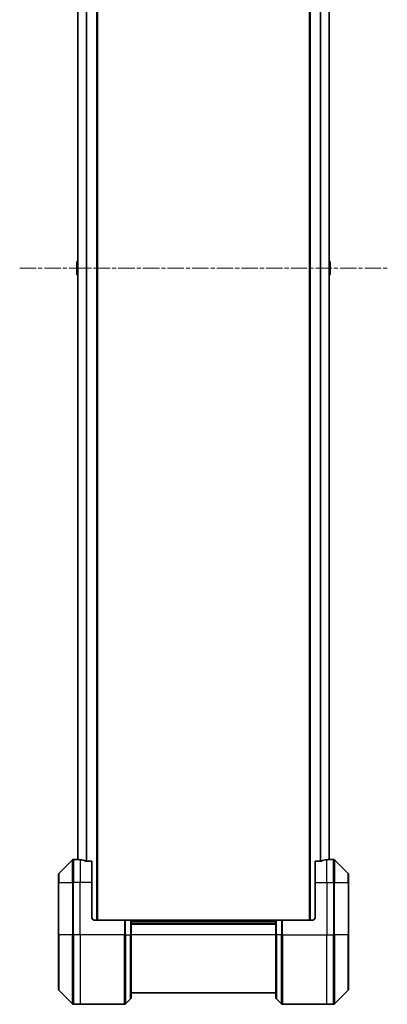
# Model space of a CAD drawing. Units: millimetres. Extents: x 0 to 12963, y 0 to 2248.
# Drawn here: x 5306 to 5433, y 820 to 1160 of the extents above; entities that cross this region are included whole.
import ezdxf

# ---------------------------------------------------------------- set-up
doc = ezdxf.new("R2010")
doc.units = ezdxf.units.MM
doc.linetypes.add('CHAIN', pattern=[0.3543, 0.2362, -0.0295, 0.0591, -0.0295])
doc.layers.add('Centerline (ISO)', color=7, linetype='Continuous', lineweight=18, true_color=0x80ffff)
doc.layers.add('Visible (ISO)', color=7, linetype='Continuous', lineweight=35)
doc.layers.add('Visible Narrow (ISO)', color=7, linetype='Continuous', lineweight=25)

msp = doc.modelspace()

# ---------------------------------------------------------------- linework, layer by layer
at = {"layer": 'Centerline (ISO)', "linetype": 'CHAIN', "ltscale": 23.990969}
msp.add_line((5306.43, 1074.04), (5433.23, 1074.04), dxfattribs=at)
at = {"layer": 'Visible (ISO)'}
for p, q in [((5333.23, 849.04), (5333.23, 1299.04)), ((5406.43, 1299.04), (5406.43, 849.04)), ((5326.43, 1278.0613), (5326.43, 870.0187)), ((5413.23, 870.0187), (5413.23, 1278.0613)), ((5326.13, 1076.1815), (5326.13, 1071.8985)), ((5326.221, 1076.3491), (5326.43, 1076.485)), ((5413.439, 1076.3491), (5413.23, 1076.485)), ((5413.53, 1071.8985), (5413.53, 1076.1815)), ((5326.221, 1071.7308), (5326.43, 1071.595)), ((5413.439, 1071.7308), (5413.23, 1071.595)), ((5324.6835, 869.8935), (5319.9764, 865.1864)), ((5326.33, 870.04), (5325.0371, 870.04)), ((5326.43, 870.04), (5326.33, 870.04)), ((5326.33, 870.04), (5326.33, 870.0319)), ((5413.33, 870.04), (5413.23, 870.04)), ((5413.33, 870.0319), (5413.33, 870.04)), ((5413.33, 870.04), (5414.6229, 870.04)), ((5419.6835, 865.1864), (5414.9764, 869.8935)), ((5331.33, 869.4562), (5329.4386, 869.4562)), ((5331.33, 869.4562), (5331.33, 862.04)), ((5410.2214, 869.4562), (5408.33, 869.4562)), ((5408.33, 862.04), (5408.33, 869.4562)), ((5319.83, 862.04), (5319.83, 864.8329)), ((5419.83, 864.8329), (5419.83, 862.04)), ((5319.83, 862.04), (5319.83, 844.04)), ((5331.33, 850.04), (5331.33, 862.04)), ((5408.33, 862.04), (5408.33, 850.04)), ((5419.83, 844.04), (5419.83, 862.04)), ((5332.33, 849.04), (5342.6229, 849.04)), ((5342.6229, 849.04), (5342.9764, 849.04)), ((5344.6835, 849.04), (5342.9764, 849.04)), ((5344.6835, 849.04), (5344.83, 849.04)), ((5394.83, 849.04), (5344.83, 849.04)), ((5344.83, 844.04), (5344.83, 849.04)), ((5394.83, 848.04), (5344.83, 848.04)), ((5394.83, 849.04), (5394.9764, 849.04)), ((5394.83, 849.04), (5394.83, 844.04)), ((5396.6835, 849.04), (5394.9764, 849.04)), ((5396.6835, 849.04), (5397.0371, 849.04)), ((5407.33, 849.04), (5397.0371, 849.04)), ((5319.83, 825.2471), (5319.83, 844.04)), ((5344.83, 844.04), (5344.83, 822.2471)), ((5394.83, 822.2471), (5394.83, 844.04)), ((5419.83, 844.04), (5419.83, 825.2471)), ((5319.9764, 824.8935), (5324.6835, 820.1864)), ((5344.83, 824.04), (5394.83, 824.04)), ((5414.9764, 820.1864), (5419.6835, 824.8935)), ((5327.33, 820.04), (5325.0371, 820.04)), ((5342.6229, 820.04), (5327.33, 820.04)), ((5342.9764, 820.1864), (5344.6835, 821.8935)), ((5396.6835, 820.1864), (5394.9764, 821.8935)), ((5397.0371, 820.04), (5412.33, 820.04)), ((5412.33, 820.04), (5414.6229, 820.04))]:
    msp.add_line(p, q, dxfattribs=at)
for centre, radius, start, end in [((5326.33, 1076.1815), 0.2, 123.023868, 180), ((5413.33, 1076.1815), 0.2, 0, 56.976132), ((5326.33, 1071.8985), 0.2, 180, 236.976132), ((5413.33, 1071.8985), 0.2, 303.023868, 0), ((5325.0371, 869.54), 0.5, 90, 135), ((5414.6229, 869.54), 0.5, 45, 90), ((5320.33, 864.8329), 0.5, 135, 180), ((5419.33, 864.8329), 0.5, 0, 45), ((5332.33, 850.04), 1, 180, 270), ((5407.33, 850.04), 1, 270, 0), ((5320.33, 825.2471), 0.5, 180, 225), ((5344.33, 822.2471), 0.5, 315, 0), ((5395.33, 822.2471), 0.5, 180, 225), ((5419.33, 825.2471), 0.5, 315, 0), ((5325.0371, 820.54), 0.5, 225, 270), ((5342.6229, 820.54), 0.5, 270, 315), ((5397.0371, 820.54), 0.5, 225, 270), ((5414.6229, 820.54), 0.5, 270, 315)]:
    msp.add_arc(centre, radius, start, end, dxfattribs=at)
for centre, major_axis, start_param, end_param in [((5325.73, 862.04), (9.6, 0), 1.40334825, 1.49698509), ((5325.73, 862.04), (9.6, 0), 1.19575789, 1.40334825), ((5413.93, 862.04), (-9.6, 0), 4.87983706, 5.08742742), ((5413.93, 862.04), (-9.6, 0), 4.78620022, 4.87983706)]:
    msp.add_ellipse(centre, major_axis=major_axis, ratio=0.83333333, start_param=start_param, end_param=end_param, dxfattribs=at)
for points, knots in [([(5326.33, 870.0319), (5326.33, 870.0302), (5326.3375, 870.0281), (5326.3682, 870.0237), (5326.3913, 870.0214), (5326.4242, 870.0191), (5326.4309, 870.0186), (5326.4379, 870.0182)], [0.1356732242, 0.1356732242, 0.1356732242, 0.1356732242, 0.1469944231, 0.1469944231, 0.158315622, 0.158315622, 0.1609890322, 0.1609890322, 0.1609890322, 0.1609890322]), ([(5413.222, 870.0182), (5413.2291, 870.0186), (5413.2358, 870.0191), (5413.2687, 870.0214), (5413.2918, 870.0237), (5413.3225, 870.0281), (5413.33, 870.0302), (5413.33, 870.0319)], [0.1103900742, 0.1103900742, 0.1103900742, 0.1103900742, 0.1130634845, 0.1130634845, 0.1243846834, 0.1243846834, 0.1357058823, 0.1357058823, 0.1357058823, 0.1357058823]), ([(5329.2466, 869.4839), (5329.2693, 869.4765), (5329.2959, 869.47), (5329.3612, 869.4592), (5329.401, 869.4562), (5329.4386, 869.4562)], [-0.0201836507, -0.0201836507, -0.0201836507, -0.0201836507, -0.0112759257, -0.0112759257, 0, 0, 0, 0]), ([(5410.2214, 869.4562), (5410.2597, 869.4562), (5410.3002, 869.4594), (5410.3652, 869.4702), (5410.3911, 869.4767), (5410.4134, 869.4839)], [0.093260715, 0.093260715, 0.093260715, 0.093260715, 0.1047444472, 0.1047444472, 0.1134564756, 0.1134564756, 0.1134564756, 0.1134564756])]:
    msp.add_open_spline(points, degree=3, knots=knots, dxfattribs=at)
at = {"layer": 'Visible Narrow (ISO)'}
for p, q in [((5332.93, 1299.04), (5332.93, 849.04)), ((5406.73, 849.04), (5406.73, 1299.04)), ((5326.5379, 870.0116), (5326.5379, 1278.0684)), ((5329.3466, 1278.618), (5329.3466, 869.462)), ((5329.5386, 869.4562), (5329.5386, 1278.6238)), ((5410.1214, 1278.6238), (5410.1214, 869.4562)), ((5410.3134, 869.462), (5410.3134, 1278.618)), ((5413.122, 1278.0684), (5413.122, 870.0116)), ((5326.221, 1076.3491), (5326.221, 1071.7308)), ((5413.439, 1071.7308), (5413.439, 1076.3491)), ((5324.6835, 862.04), (5324.6835, 869.8935)), ((5325.0371, 870.04), (5325.0371, 862.04)), ((5327.33, 869.9281), (5327.33, 862.04)), ((5412.33, 862.04), (5412.33, 869.9281)), ((5414.6229, 862.04), (5414.6229, 870.04)), ((5414.9764, 869.8935), (5414.9764, 862.04)), ((5319.9764, 865.1864), (5319.9764, 862.04)), ((5419.6835, 862.04), (5419.6835, 865.1864)), ((5319.9764, 862.04), (5319.83, 862.04)), ((5319.9764, 844.04), (5319.9764, 862.04)), ((5319.9764, 862.04), (5324.6835, 862.04)), ((5324.6835, 862.04), (5325.0371, 862.04)), ((5324.6835, 862.04), (5324.6835, 844.04)), ((5327.33, 862.04), (5325.0371, 862.04)), ((5325.0371, 844.04), (5325.0371, 862.04)), ((5331.33, 862.04), (5327.33, 862.04)), ((5327.33, 844.04), (5327.33, 862.04)), ((5408.33, 862.04), (5412.33, 862.04)), ((5412.33, 862.04), (5412.33, 844.04)), ((5412.33, 862.04), (5414.6229, 862.04)), ((5414.9764, 862.04), (5414.6229, 862.04)), ((5414.6229, 862.04), (5414.6229, 844.04)), ((5414.9764, 844.04), (5414.9764, 862.04)), ((5414.9764, 862.04), (5419.6835, 862.04)), ((5419.6835, 862.04), (5419.6835, 844.04)), ((5419.6835, 862.04), (5419.83, 862.04)), ((5342.6229, 849.04), (5342.6229, 844.04)), ((5342.9764, 844.04), (5342.9764, 849.04)), ((5344.6835, 849.04), (5344.6835, 844.04)), ((5344.83, 848.74), (5394.83, 848.74)), ((5344.83, 847.74), (5394.83, 847.74)), ((5394.9764, 844.04), (5394.9764, 849.04)), ((5396.6835, 849.04), (5396.6835, 844.04)), ((5397.0371, 844.04), (5397.0371, 849.04)), ((5319.83, 844.04), (5319.9764, 844.04)), ((5319.9764, 844.04), (5319.9764, 824.8935)), ((5324.6835, 844.04), (5319.9764, 844.04)), ((5324.6835, 844.04), (5325.0371, 844.04)), ((5324.6835, 820.1864), (5324.6835, 844.04)), ((5327.33, 844.04), (5325.0371, 844.04)), ((5325.0371, 844.04), (5325.0371, 820.04)), ((5342.6229, 844.04), (5327.33, 844.04)), ((5327.33, 844.04), (5327.33, 820.04)), ((5342.6229, 820.04), (5342.6229, 844.04)), ((5342.9764, 844.04), (5342.6229, 844.04)), ((5342.9764, 844.04), (5342.9764, 820.1864)), ((5342.9764, 844.04), (5344.6835, 844.04)), ((5344.6835, 844.04), (5344.83, 844.04)), ((5344.6835, 821.8935), (5344.6835, 844.04)), ((5394.83, 844.04), (5344.83, 844.04)), ((5394.9764, 844.04), (5394.83, 844.04)), ((5394.9764, 844.04), (5394.9764, 821.8935)), ((5396.6835, 844.04), (5394.9764, 844.04)), ((5396.6835, 844.04), (5397.0371, 844.04)), ((5396.6835, 820.1864), (5396.6835, 844.04)), ((5397.0371, 844.04), (5412.33, 844.04)), ((5397.0371, 844.04), (5397.0371, 820.04)), ((5412.33, 820.04), (5412.33, 844.04)), ((5412.33, 844.04), (5414.6229, 844.04)), ((5414.6229, 820.04), (5414.6229, 844.04)), ((5414.9764, 844.04), (5414.6229, 844.04)), ((5414.9764, 844.04), (5414.9764, 820.1864)), ((5419.6835, 844.04), (5414.9764, 844.04)), ((5419.6835, 844.04), (5419.83, 844.04)), ((5419.6835, 824.8935), (5419.6835, 844.04))]:
    msp.add_line(p, q, dxfattribs=at)

doc.saveas('drawing.dxf')
